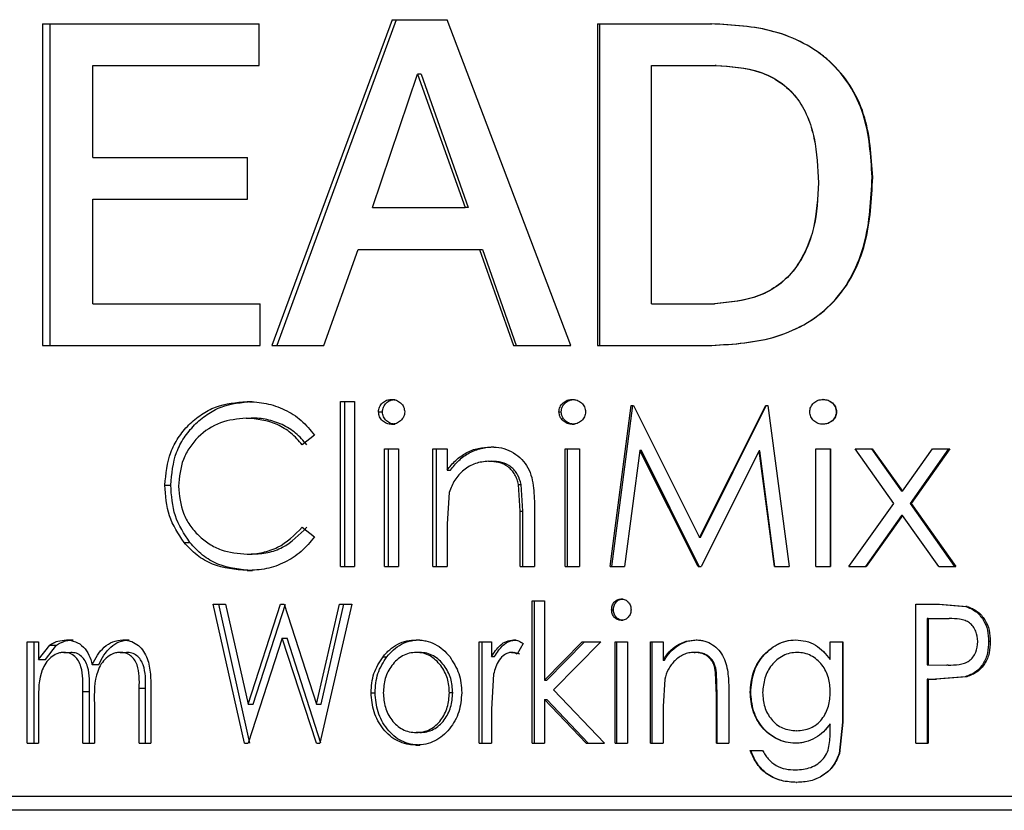
# Model space of a CAD drawing. Units: millimetres. Extents: x 36 to 272, y 5 to 198.
# Drawn here: x 85 to 88, y 127 to 129 of the extents above; entities that cross this region are included whole.
import ezdxf

# ---------------------------------------------------------------- set-up
doc = ezdxf.new("R2010")
doc.units = ezdxf.units.MM

msp = doc.modelspace()

# ---------------------------------------------------------------- linework, layer by layer
at = {"color": 7, "linetype": 'Continuous', "lineweight": 25}
for p, q in [((85.2254, 129.1454), (85.9251, 129.1454)), ((85.2254, 129.1454), (85.2254, 128.106)), ((85.2481, 129.1454), (85.2481, 128.106)), ((85.9251, 129.0104), (85.9251, 129.1454)), ((86.3556, 129.1589), (85.9661, 128.106)), ((86.368, 129.1589), (85.9821, 128.106)), ((86.3556, 129.1589), (86.5331, 129.1589)), ((86.9327, 128.106), (86.5331, 129.1589)), ((87.0194, 129.1454), (87.3861, 129.1454)), ((87.0194, 129.1454), (87.0194, 128.106)), ((87.0256, 129.1454), (87.0256, 128.106)), ((87.3861, 129.1454), (87.3889, 129.1454)), ((85.3874, 128.7134), (85.3874, 129.0104)), ((85.3874, 129.0104), (85.9251, 129.0104)), ((87.1941, 128.2409), (87.1941, 129.0104)), ((87.1941, 129.0104), (87.4, 129.0104)), ((87.4027, 129.0104), (87.4, 129.0104)), ((86.2921, 128.5514), (86.437, 128.983)), ((86.437, 128.983), (86.5914, 128.5514)), ((86.4486, 128.983), (86.437, 128.983)), ((86.4486, 128.983), (86.6015, 128.5514)), ((85.3874, 128.7134), (85.8879, 128.7134)), ((85.8879, 128.5784), (85.8879, 128.7134)), ((87.909, 128.6497), (87.907, 128.6497)), ((87.7332, 128.6314), (87.7335, 128.6314)), ((85.3874, 128.2409), (85.3874, 128.5784)), ((85.3874, 128.5784), (85.8879, 128.5784)), ((86.2921, 128.5514), (86.5914, 128.5514)), ((86.6015, 128.5514), (86.5914, 128.5514)), ((86.1343, 128.106), (86.2455, 128.4164)), ((86.2455, 128.4164), (86.6375, 128.4164)), ((86.6375, 128.4164), (86.7476, 128.106)), ((86.6375, 128.4164), (86.6472, 128.4164)), ((86.6472, 128.4164), (86.7563, 128.106)), ((85.3874, 128.2409), (85.9291, 128.2409)), ((85.9291, 128.106), (85.9291, 128.2409)), ((87.1941, 128.2409), (87.3972, 128.2409)), ((87.4, 128.2409), (87.3972, 128.2409)), ((85.2254, 128.106), (85.9291, 128.106)), ((85.9661, 128.106), (86.1343, 128.106)), ((86.7476, 128.106), (86.9327, 128.106)), ((87.0194, 128.106), (87.3861, 128.106)), ((87.3861, 128.106), (87.3889, 128.106)), ((85.8861, 127.9247), (85.9028, 127.9247)), ((86.1881, 127.9247), (86.2334, 127.9247)), ((86.1881, 127.3917), (86.1881, 127.9247)), ((86.2019, 127.3917), (86.2019, 127.9247)), ((86.2334, 127.9247), (86.2334, 127.3917)), ((86.3532, 127.9314), (86.3656, 127.9314)), ((86.9375, 127.9314), (86.9445, 127.9314)), ((87.0602, 127.3917), (87.1285, 127.9114)), ((87.066, 127.3917), (87.1337, 127.9114)), ((87.1285, 127.9114), (87.1351, 127.9114)), ((87.1351, 127.9114), (87.3491, 127.485)), ((87.3491, 127.485), (87.563, 127.9114)), ((87.3523, 127.485), (87.5642, 127.9114)), ((87.563, 127.9114), (87.5697, 127.9114)), ((87.5697, 127.9114), (87.6387, 127.3917)), ((87.7485, 127.9314), (87.748, 127.9314)), ((85.8833, 127.8714), (85.9, 127.8714)), ((86.3112, 127.8912), (86.3239, 127.8912)), ((86.8947, 127.8912), (86.9021, 127.8912)), ((87.792, 127.8912), (87.7911, 127.8912)), ((86.3532, 127.8514), (86.3656, 127.8514)), ((86.9375, 127.8514), (86.9445, 127.8514)), ((87.7485, 127.8514), (87.748, 127.8514)), ((86.1042, 127.816), (86.0648, 127.7848)), ((86.6752, 127.7781), (86.6845, 127.7781)), ((86.3307, 127.7715), (86.3762, 127.7715)), ((86.3307, 127.3917), (86.3307, 127.7715)), ((86.3432, 127.3917), (86.3432, 127.7715)), ((86.3762, 127.7715), (86.3762, 127.3917)), ((86.4871, 127.7715), (86.5329, 127.7715)), ((86.4871, 127.3917), (86.4871, 127.7715)), ((86.4982, 127.3917), (86.4982, 127.7715)), ((86.5329, 127.7715), (86.5329, 127.703)), ((86.9145, 127.7715), (86.9608, 127.7715)), ((86.9145, 127.3917), (86.9145, 127.7715)), ((86.9217, 127.3917), (86.9217, 127.7715)), ((86.9608, 127.7715), (86.9608, 127.3917)), ((87.1563, 127.7665), (87.1069, 127.3917)), ((87.3442, 127.3917), (87.1563, 127.7665)), ((87.1613, 127.7665), (87.1563, 127.7665)), ((87.3474, 127.3917), (87.1613, 127.7665)), ((87.5421, 127.7656), (87.3547, 127.3917)), ((87.5919, 127.3917), (87.5421, 127.7656)), ((87.5436, 127.7656), (87.5421, 127.7656)), ((87.5929, 127.3917), (87.5436, 127.7656)), ((87.7254, 127.7715), (87.772, 127.7715)), ((87.7254, 127.3917), (87.7254, 127.7715)), ((87.7713, 127.7715), (87.7713, 127.3917)), ((87.772, 127.7715), (87.772, 127.3917)), ((87.8519, 127.7715), (87.9074, 127.7715)), ((87.9774, 127.5956), (87.8519, 127.7715)), ((87.9055, 127.7715), (88.0022, 127.6345)), ((87.9074, 127.7715), (88.0051, 127.6345)), ((88.0051, 127.6345), (88.1027, 127.7715)), ((88.1538, 127.7715), (88.0297, 127.5956)), ((88.158, 127.7715), (88.0328, 127.5956)), ((88.1027, 127.7715), (88.158, 127.7715)), ((86.6672, 127.7315), (86.6766, 127.7315)), ((86.5329, 127.703), (86.5436, 127.703)), ((85.6205, 127.6545), (85.6396, 127.6545)), ((86.7693, 127.5703), (86.7639, 127.6567)), ((86.7639, 127.6567), (86.7725, 127.6567)), ((86.7779, 127.5703), (86.7725, 127.6567)), ((86.54, 127.6309), (86.5329, 127.529)), ((88.0051, 127.6345), (88.0022, 127.6345)), ((86.8155, 127.5856), (86.8155, 127.3917)), ((87.832, 127.3917), (87.9774, 127.5956)), ((88.0297, 127.5956), (88.1735, 127.3917)), ((88.0328, 127.5956), (88.0297, 127.5956)), ((88.0328, 127.5956), (88.178, 127.3917)), ((86.7693, 127.3917), (86.7693, 127.5703)), ((86.7693, 127.5703), (86.7779, 127.5703)), ((86.7779, 127.3917), (86.7779, 127.5703)), ((88.0022, 127.5567), (87.8857, 127.3917)), ((88.0051, 127.5567), (87.8874, 127.3917)), ((88.0051, 127.5567), (88.0022, 127.5567)), ((88.1226, 127.3917), (88.0051, 127.5567)), ((86.5329, 127.529), (86.5329, 127.3917)), ((86.0648, 127.5183), (86.1042, 127.4873)), ((85.6827, 127.4692), (85.7013, 127.4692)), ((87.3523, 127.485), (87.3491, 127.485)), ((85.8864, 127.4316), (85.903, 127.4316)), ((85.8867, 127.3783), (85.9033, 127.3783)), ((86.1881, 127.3917), (86.2334, 127.3917)), ((86.3307, 127.3917), (86.3762, 127.3917)), ((86.4871, 127.3917), (86.5329, 127.3917)), ((86.7693, 127.3917), (86.8155, 127.3917)), ((86.9145, 127.3917), (86.9608, 127.3917)), ((87.0602, 127.3917), (87.1069, 127.3917)), ((87.3442, 127.3917), (87.3547, 127.3917)), ((87.5919, 127.3917), (87.6387, 127.3917)), ((87.7254, 127.3917), (87.772, 127.3917)), ((87.832, 127.3917), (87.8874, 127.3917)), ((88.1226, 127.3917), (88.178, 127.3917)), ((85.7769, 127.2694), (85.8166, 127.2694)), ((85.8782, 126.8202), (85.7769, 127.2694)), ((85.8949, 126.8202), (85.7945, 127.2694)), ((85.8166, 127.2694), (85.8895, 126.9469)), ((85.8895, 126.9469), (85.9946, 127.2694)), ((85.9061, 126.9469), (86.0103, 127.2694)), ((85.9946, 127.2694), (86.0064, 127.2694)), ((86.0064, 127.2694), (86.1111, 126.9469)), ((86.1111, 126.9469), (86.1853, 127.2694)), ((86.2255, 127.2694), (86.122, 126.8202)), ((86.1257, 126.9469), (86.1992, 127.2694)), ((86.1853, 127.2694), (86.2255, 127.2694)), ((86.8076, 127.2809), (86.8475, 127.2809)), ((86.8076, 126.8202), (86.8076, 127.2809)), ((86.8157, 126.8202), (86.8157, 127.2809)), ((86.8475, 127.2809), (86.8475, 127.024)), ((87.0961, 127.2867), (87.1016, 127.2867)), ((88.0481, 127.2694), (88.1251, 127.2694)), ((88.0481, 126.8202), (88.0481, 127.2694)), ((88.1211, 127.2694), (88.2095, 127.2626)), ((88.1251, 127.2694), (88.2142, 127.2626)), ((87.0647, 127.2519), (87.0705, 127.2519)), ((88.2142, 127.2626), (88.2095, 127.2626)), ((87.0961, 127.2176), (87.1016, 127.2176)), ((88.0847, 127.2233), (88.0847, 127.0736)), ((88.0883, 127.2233), (88.0847, 127.2233)), ((88.0883, 127.2233), (88.0883, 127.0736)), ((88.0883, 127.2233), (88.1558, 127.2233)), ((85.1749, 127.1485), (85.2118, 127.1485)), ((85.1749, 126.8202), (85.1749, 127.1485)), ((85.1981, 126.8202), (85.1981, 127.1485)), ((85.2118, 127.1485), (85.2118, 127.0914)), ((85.3022, 127.1542), (85.3242, 127.1542)), ((85.4843, 127.1542), (85.5046, 127.1542)), ((86, 127.16), (85.8893, 126.8202)), ((86.1103, 126.8202), (86, 127.16)), ((86, 127.16), (86.0156, 127.16)), ((86.1249, 126.8202), (86.0156, 127.16)), ((86.4334, 127.1542), (86.445, 127.1542)), ((86.637, 127.1485), (86.6767, 127.1485)), ((86.637, 126.8202), (86.637, 127.1485)), ((86.6467, 126.8202), (86.6467, 127.1485)), ((86.6767, 127.1485), (86.6767, 127.1001)), ((86.7479, 127.1542), (86.7566, 127.1542)), ((86.7791, 127.143), (86.7598, 127.1081)), ((86.8475, 127.024), (86.97, 127.1485)), ((86.8553, 127.024), (86.9767, 127.1485)), ((87.0304, 127.1485), (86.8771, 126.993)), ((86.97, 127.1485), (87.0304, 127.1485)), ((87.0762, 127.1485), (87.1163, 127.1485)), ((87.0762, 126.8202), (87.0762, 127.1485)), ((87.0819, 126.8202), (87.0819, 127.1485)), ((87.1163, 127.1485), (87.1163, 126.8202)), ((87.1909, 127.1485), (87.2311, 127.1485)), ((87.1909, 126.8202), (87.1909, 127.1485)), ((87.1955, 126.8202), (87.1955, 127.1485)), ((87.2311, 127.1485), (87.2311, 127.0893)), ((87.3383, 127.1542), (87.3415, 127.1542)), ((87.6594, 127.1542), (87.6598, 127.1542)), ((87.7719, 127.1485), (87.8122, 127.1485)), ((87.7719, 127.0911), (87.7719, 127.1485)), ((87.8111, 127.1485), (87.8111, 126.888)), ((87.8122, 127.1485), (87.8122, 126.888)), ((88.2892, 127.1489), (88.2838, 127.1489)), ((85.2118, 127.0914), (85.2481, 127.1376)), ((85.2347, 127.0914), (85.2706, 127.1376)), ((85.2481, 127.1376), (85.2706, 127.1376)), ((85.2942, 127.1139), (85.3163, 127.1139)), ((85.4761, 127.1139), (85.4965, 127.1139)), ((86.4449, 127.1139), (86.4333, 127.1139)), ((86.7414, 127.1139), (86.7502, 127.1139)), ((86.7684, 127.1081), (86.7502, 127.1139)), ((87.3317, 127.1139), (87.335, 127.1139)), ((87.6652, 127.1139), (87.6649, 127.1139)), ((85.2118, 127.0914), (85.2347, 127.0914)), ((85.386, 127.075), (85.4073, 127.075)), ((86.3258, 127.0999), (86.3384, 127.0999)), ((86.6767, 127.1001), (86.6861, 127.1001)), ((87.2311, 127.0893), (87.2353, 127.0893)), ((87.7107, 127.1022), (87.7106, 127.1022)), ((87.7719, 127.0911), (87.7712, 127.0911)), ((86.6832, 127.0432), (86.6767, 126.9305)), ((87.4035, 126.9746), (87.4012, 127.0493)), ((87.4012, 127.0493), (87.4039, 127.0493)), ((87.4062, 126.9746), (87.4039, 127.0493)), ((88.0847, 127.0736), (88.1488, 127.0726)), ((88.0883, 127.0736), (88.0847, 127.0736)), ((88.0883, 127.0736), (88.153, 127.0726)), ((88.153, 127.0726), (88.1488, 127.0726)), ((86.8475, 127.024), (86.8553, 127.024)), ((87.2364, 127.027), (87.2311, 126.9389)), ((88.0847, 127.0275), (88.0847, 126.8202)), ((88.0883, 127.0275), (88.0847, 127.0275)), ((88.0883, 127.0275), (88.0883, 126.8202)), ((88.0883, 127.0275), (88.1157, 127.0275)), ((88.2083, 127.0349), (88.1119, 127.0275)), ((88.2131, 127.0349), (88.1157, 127.0275)), ((88.2131, 127.0349), (88.2083, 127.0349)), ((85.3551, 126.8202), (85.3551, 126.9871)), ((85.3551, 126.9871), (85.3766, 126.9871)), ((85.3766, 126.8202), (85.3766, 126.9871)), ((85.5376, 126.8202), (85.5376, 126.9982)), ((85.5376, 126.9982), (85.5574, 126.9982)), ((85.5574, 126.8202), (85.5574, 126.9982)), ((85.5754, 126.998), (85.5754, 126.8202)), ((86.2871, 126.9835), (86.3001, 126.9835)), ((86.5513, 126.9832), (86.5406, 126.9832)), ((86.8771, 126.993), (87.0418, 126.8202)), ((87.4438, 126.9879), (87.4438, 126.8202)), ((87.5128, 126.9854), (87.5145, 126.9854)), ((85.2118, 126.9583), (85.2118, 126.8202)), ((85.3925, 126.9479), (85.3925, 126.8202)), ((86.8475, 126.9619), (86.8475, 126.8202)), ((86.9825, 126.8202), (86.8475, 126.9619)), ((86.8475, 126.9619), (86.8553, 126.9619)), ((86.9891, 126.8202), (86.8553, 126.9619)), ((87.4035, 126.8202), (87.4035, 126.9746)), ((87.4035, 126.9746), (87.4062, 126.9746)), ((87.4062, 126.8202), (87.4062, 126.9746)), ((85.8895, 126.9469), (85.9061, 126.9469)), ((86.1111, 126.9469), (86.1257, 126.9469)), ((86.6767, 126.9305), (86.6767, 126.8202)), ((87.2311, 126.9389), (87.2311, 126.8202)), ((87.8111, 126.888), (87.8005, 126.7873)), ((87.8122, 126.888), (87.8015, 126.7873)), ((87.8122, 126.888), (87.8111, 126.888)), ((86.4449, 126.8548), (86.4333, 126.8548)), ((87.6632, 126.8605), (87.6629, 126.8605)), ((87.7091, 126.8701), (87.7093, 126.8701)), ((87.7719, 126.8831), (87.7712, 126.8831)), ((87.7719, 126.8661), (87.7719, 126.8831)), ((85.1749, 126.8202), (85.2118, 126.8202)), ((85.3551, 126.8202), (85.3925, 126.8202)), ((85.5376, 126.8202), (85.5754, 126.8202)), ((85.8782, 126.8202), (85.8893, 126.8202)), ((86.1103, 126.8202), (86.122, 126.8202)), ((86.637, 126.8202), (86.6767, 126.8202)), ((86.8076, 126.8202), (86.8475, 126.8202)), ((86.9825, 126.8202), (87.0418, 126.8202)), ((87.0762, 126.8202), (87.1163, 126.8202)), ((87.1909, 126.8202), (87.2311, 126.8202)), ((87.4035, 126.8202), (87.4438, 126.8202)), ((87.6584, 126.8202), (87.6587, 126.8202)), ((88.0481, 126.8202), (88.0883, 126.8202)), ((86.4334, 126.8145), (86.445, 126.8145)), ((87.5128, 126.7972), (87.5531, 126.7972)), ((87.8015, 126.7873), (87.8005, 126.7873)), ((87.6597, 126.7339), (87.66, 126.7339)), ((87.663, 126.6936), (87.6633, 126.6936)), ((81.6807, 126.6488), (93.693, 126.6488)), ((93.728, 126.6035), (81.7023, 126.6035))]:
    msp.add_line(p, q, dxfattribs=at)
at = {"color": 7, "linetype": 'Continuous', "lineweight": 25, "flags": 128}
for points in [[(87.6997, 128.8407), (87.6997, 128.8406), (87.6997, 128.8406)], [(87.6985, 128.4283), (87.6985, 128.4283), (87.6985, 128.4282)], [(87.6963, 126.7382), (87.6963, 126.7382), (87.6964, 126.7382)]]:
    msp.add_lwpolyline(points, dxfattribs=at)
at = {"color": 7, "linetype": 'Continuous', "lineweight": 25}
for points, knots in [([(87.909, 128.6497), (87.9047, 128.7187), (87.8984, 128.8229), (87.8395, 128.9485), (87.7725, 129.0278), (87.6871, 129.0858), (87.5583, 129.1364), (87.4549, 129.1418), (87.3861, 129.1454)], [0, 0, 0, 0, 0.249607, 0.376951, 0.49941, 0.624733, 0.750115, 1, 1, 1, 1]), ([(87.907, 128.6497), (87.9028, 128.7187), (87.8965, 128.8229), (87.8381, 128.9485), (87.7717, 129.0279), (87.6872, 129.0858), (87.5596, 129.1364), (87.4572, 129.1418), (87.3889, 129.1454)], [0, 0, 0, 0, 0.25086, 0.378728, 0.501442, 0.626317, 0.751085, 1, 1, 1, 1]), ([(87.4, 129.0104), (87.4488, 129.0078), (87.5225, 129.0038), (87.6106, 128.9599), (87.6642, 128.9096), (87.7004, 128.8463), (87.7282, 128.7528), (87.7314, 128.68), (87.7335, 128.6314)], [0, 0, 0, 0, 0.249619, 0.377179, 0.499533, 0.624556, 0.749729, 1, 1, 1, 1]), ([(87.4027, 129.0104), (87.4511, 129.0077), (87.5242, 129.0037), (87.6114, 128.9599), (87.6645, 128.9095), (87.7004, 128.8462), (87.7279, 128.7528), (87.7311, 128.6799), (87.7332, 128.6314)], [0, 0, 0, 0, 0.248413, 0.375571, 0.497842, 0.623097, 0.748697, 1, 1, 1, 1]), ([(87.3861, 128.106), (87.4584, 128.1103), (87.5671, 128.1169), (87.7, 128.1761), (87.7858, 128.2435), (87.8484, 128.333), (87.8999, 128.4688), (87.9054, 128.5774), (87.909, 128.6497)], [0, 0, 0, 0, 0.2497372, 0.3748531, 0.4998164, 0.6248259, 0.7499412, 1, 1, 1, 1]), ([(87.3889, 128.106), (87.4606, 128.1103), (87.5684, 128.1169), (87.7, 128.1762), (87.7851, 128.2436), (87.8471, 128.3331), (87.8981, 128.4689), (87.9034, 128.5774), (87.907, 128.6497)], [0, 0, 0, 0, 0.248598, 0.373315, 0.498136, 0.623321, 0.748849, 1, 1, 1, 1]), ([(87.7335, 128.6314), (87.7313, 128.5823), (87.7279, 128.5086), (87.6955, 128.4159), (87.6596, 128.3514), (87.6066, 128.2995), (87.5199, 128.2518), (87.4463, 128.2453), (87.3972, 128.2409)], [0, 0, 0, 0, 0.250244, 0.375546, 0.500682, 0.625625, 0.750816, 1, 1, 1, 1]), ([(87.7332, 128.6314), (87.7308, 128.5825), (87.7259, 128.4851), (87.6769, 128.3688), (87.6076, 128.2995), (87.5216, 128.2519), (87.4486, 128.2453), (87.4, 128.2409)], [0, 0, 0, 0, 0.251549, 0.501727, 0.62675, 0.751719, 1, 1, 1, 1]), ([(85.6205, 127.6545), (85.6239, 127.6909), (85.6288, 127.7452), (85.6629, 127.8088), (85.6967, 127.8501), (85.7375, 127.884), (85.7994, 127.9172), (85.8514, 127.9217), (85.8861, 127.9247)], [0, 0, 0, 0, 0.249306, 0.372364, 0.499826, 0.626119, 0.750356, 1, 1, 1, 1]), ([(85.6396, 127.6545), (85.6429, 127.6909), (85.6478, 127.7451), (85.6816, 127.8087), (85.7151, 127.85), (85.7555, 127.8839), (85.8167, 127.9172), (85.8683, 127.9217), (85.9028, 127.9247)], [0, 0, 0, 0, 0.2504035, 0.3737671, 0.5013428, 0.6275002, 0.7514171, 1, 1, 1, 1]), ([(85.8861, 127.9247), (85.907, 127.9236), (85.9486, 127.9213), (86.0087, 127.9002), (86.0634, 127.8662), (86.0906, 127.8327), (86.1042, 127.816)], [0, 0, 0, 0, 0.249936, 0.49918, 0.751093, 1, 1, 1, 1]), ([(86.3112, 127.8912), (86.3114, 127.8939), (86.3117, 127.8994), (86.3143, 127.9071), (86.3184, 127.9142), (86.3257, 127.9222), (86.3372, 127.9299), (86.3479, 127.9309), (86.3532, 127.9314)], [0, 0, 0, 0, 0.125336, 0.250503, 0.373694, 0.50092, 0.750447, 1, 1, 1, 1]), ([(86.3239, 127.8912), (86.3245, 127.8967), (86.3255, 127.9048), (86.3311, 127.9142), (86.3382, 127.9222), (86.3474, 127.9281), (86.3577, 127.931), (86.3629, 127.9313), (86.3656, 127.9314)], [0, 0, 0, 0, 0.250242, 0.373724, 0.501143, 0.750315, 0.875116, 1, 1, 1, 1]), ([(86.3532, 127.9314), (86.3586, 127.9309), (86.3694, 127.93), (86.3811, 127.9222), (86.3884, 127.9143), (86.3942, 127.9049), (86.3951, 127.8967), (86.3958, 127.8912)], [0, 0, 0, 0, 0.2500403, 0.4999099, 0.6284955, 0.7506176, 1, 1, 1, 1]), ([(86.8947, 127.8912), (86.8949, 127.8939), (86.8952, 127.8994), (86.8979, 127.9071), (86.902, 127.9142), (86.9094, 127.9222), (86.9212, 127.9299), (86.932, 127.9309), (86.9375, 127.9314)], [0, 0, 0, 0, 0.125336, 0.250503, 0.373694, 0.50092, 0.750447, 1, 1, 1, 1]), ([(86.9021, 127.8912), (86.9027, 127.8967), (86.9037, 127.9048), (86.9094, 127.9142), (86.9166, 127.9222), (86.926, 127.9281), (86.9364, 127.931), (86.9418, 127.9313), (86.9445, 127.9314)], [0, 0, 0, 0, 0.250242, 0.373724, 0.501143, 0.750315, 0.875116, 1, 1, 1, 1]), ([(86.9375, 127.9314), (86.9429, 127.9309), (86.9539, 127.93), (86.9657, 127.9222), (86.9732, 127.9143), (86.9791, 127.9049), (86.98, 127.8967), (86.9807, 127.8912)], [0, 0, 0, 0, 0.25004, 0.49991, 0.628495, 0.750618, 1, 1, 1, 1]), ([(87.7054, 127.8912), (87.7055, 127.8939), (87.7059, 127.8994), (87.7085, 127.9071), (87.7128, 127.9142), (87.7202, 127.9222), (87.7321, 127.9299), (87.743, 127.9309), (87.7485, 127.9314)], [0, 0, 0, 0, 0.125336, 0.250503, 0.373694, 0.50092, 0.750447, 1, 1, 1, 1]), ([(87.748, 127.9314), (87.7535, 127.9309), (87.7644, 127.93), (87.7762, 127.9222), (87.7837, 127.9143), (87.7879, 127.9072), (87.7906, 127.8994), (87.7909, 127.8939), (87.7911, 127.8912)], [0, 0, 0, 0, 0.248649, 0.497691, 0.6261, 0.748396, 0.874065, 1, 1, 1, 1]), ([(87.7485, 127.9314), (87.754, 127.9309), (87.765, 127.93), (87.7769, 127.9222), (87.7845, 127.9143), (87.7904, 127.9049), (87.7913, 127.8967), (87.792, 127.8912)], [0, 0, 0, 0, 0.25004, 0.49991, 0.628495, 0.750618, 1, 1, 1, 1]), ([(85.8833, 127.8714), (85.855, 127.8684), (85.7985, 127.8625), (85.7368, 127.8217), (85.6998, 127.7773), (85.6716, 127.7254), (85.6674, 127.6807), (85.6645, 127.651)], [0, 0, 0, 0, 0.2498915, 0.4997002, 0.6250745, 0.7504477, 1, 1, 1, 1]), ([(86.0648, 127.7848), (86.0531, 127.798), (86.0297, 127.8244), (85.9694, 127.8618), (85.9177, 127.8676), (85.8833, 127.8714)], [0, 0, 0, 0, 0.2506995, 0.5013375, 1, 1, 1, 1]), ([(86.0798, 127.7848), (86.0682, 127.7981), (86.045, 127.8245), (86.0001, 127.8518), (85.9592, 127.8654), (85.9255, 127.8707), (85.9085, 127.8712), (85.9, 127.8714)], [0, 0, 0, 0, 0.2505586, 0.5005212, 0.7501327, 0.8750538, 1, 1, 1, 1]), ([(86.3532, 127.8514), (86.3506, 127.8515), (86.3453, 127.8518), (86.335, 127.8546), (86.3237, 127.8619), (86.3132, 127.8749), (86.3119, 127.8858), (86.3112, 127.8912)], [0, 0, 0, 0, 0.1255921, 0.2510284, 0.5010002, 0.7506332, 1, 1, 1, 1]), ([(86.3656, 127.8514), (86.3603, 127.8519), (86.3498, 127.8529), (86.3362, 127.862), (86.328, 127.8728), (86.3244, 127.8831), (86.3241, 127.8885), (86.3239, 127.8912)], [0, 0, 0, 0, 0.248859, 0.498244, 0.748121, 0.873921, 1, 1, 1, 1]), ([(86.3958, 127.8912), (86.3956, 127.8885), (86.3953, 127.883), (86.3926, 127.8753), (86.3883, 127.8683), (86.3809, 127.8605), (86.3693, 127.8528), (86.3586, 127.8519), (86.3532, 127.8514)], [0, 0, 0, 0, 0.125317, 0.25047, 0.372095, 0.500844, 0.750333, 1, 1, 1, 1]), ([(86.9375, 127.8514), (86.9348, 127.8515), (86.9294, 127.8518), (86.919, 127.8546), (86.9074, 127.8619), (86.8968, 127.8749), (86.8954, 127.8858), (86.8947, 127.8912)], [0, 0, 0, 0, 0.1255921, 0.2510284, 0.5010002, 0.7506332, 1, 1, 1, 1]), ([(86.9445, 127.8514), (86.9391, 127.8519), (86.9284, 127.8529), (86.9146, 127.862), (86.9062, 127.8728), (86.9026, 127.8831), (86.9023, 127.8885), (86.9021, 127.8912)], [0, 0, 0, 0, 0.248859, 0.498244, 0.748121, 0.873921, 1, 1, 1, 1]), ([(86.9807, 127.8912), (86.9805, 127.8885), (86.9802, 127.883), (86.9774, 127.8753), (86.9731, 127.8683), (86.9656, 127.8605), (86.9538, 127.8528), (86.9429, 127.8519), (86.9375, 127.8514)], [0, 0, 0, 0, 0.125317, 0.25047, 0.372095, 0.500844, 0.750333, 1, 1, 1, 1]), ([(87.7485, 127.8514), (87.7458, 127.8515), (87.7403, 127.8518), (87.7298, 127.8546), (87.7182, 127.8619), (87.7075, 127.8749), (87.7061, 127.8858), (87.7054, 127.8912)], [0, 0, 0, 0, 0.1255921, 0.2510284, 0.5010002, 0.7506332, 1, 1, 1, 1]), ([(87.7911, 127.8912), (87.7904, 127.8857), (87.7894, 127.8776), (87.7835, 127.8683), (87.7761, 127.8605), (87.7643, 127.8528), (87.7534, 127.8519), (87.748, 127.8514)], [0, 0, 0, 0, 0.2504121, 0.3724523, 0.5015368, 0.7509587, 1, 1, 1, 1]), ([(87.792, 127.8912), (87.7918, 127.8885), (87.7915, 127.883), (87.7887, 127.8753), (87.7844, 127.8683), (87.7768, 127.8605), (87.7649, 127.8528), (87.754, 127.8519), (87.7485, 127.8514)], [0, 0, 0, 0, 0.125317, 0.25047, 0.372095, 0.500844, 0.750333, 1, 1, 1, 1]), ([(86.5329, 127.703), (86.5418, 127.7139), (86.5594, 127.7357), (86.5939, 127.7602), (86.6334, 127.7755), (86.6612, 127.7773), (86.6752, 127.7781)], [0, 0, 0, 0, 0.250226, 0.500096, 0.749981, 1, 1, 1, 1]), ([(86.5436, 127.703), (86.5524, 127.7139), (86.5698, 127.7357), (86.604, 127.7603), (86.6366, 127.7726), (86.6638, 127.7774), (86.6776, 127.7779), (86.6845, 127.7781)], [0, 0, 0, 0, 0.250812, 0.500761, 0.750237, 0.875103, 1, 1, 1, 1]), ([(86.6752, 127.7781), (86.6864, 127.7775), (86.7089, 127.7763), (86.7409, 127.7641), (86.769, 127.7447), (86.7911, 127.7185), (86.8054, 127.6874), (86.8142, 127.6425), (86.815, 127.6084), (86.8155, 127.5856)], [0, 0, 0, 0, 0.124972, 0.250022, 0.376054, 0.499727, 0.624614, 0.749726, 1, 1, 1, 1]), ([(86.6672, 127.7315), (86.6527, 127.7302), (86.6236, 127.7275), (86.5859, 127.7043), (86.5551, 127.6724), (86.545, 127.6447), (86.54, 127.6309)], [0, 0, 0, 0, 0.249888, 0.499862, 0.750008, 1, 1, 1, 1]), ([(86.7639, 127.6567), (86.7625, 127.6622), (86.7596, 127.6731), (86.7525, 127.6885), (86.7428, 127.7023), (86.7264, 127.7176), (86.7005, 127.7296), (86.6783, 127.7309), (86.6672, 127.7315)], [0, 0, 0, 0, 0.125317, 0.250504, 0.377576, 0.500781, 0.74996, 1, 1, 1, 1]), ([(86.7725, 127.6567), (86.7693, 127.6676), (86.7645, 127.6839), (86.7515, 127.7023), (86.7353, 127.7176), (86.7148, 127.727), (86.6931, 127.731), (86.6821, 127.7313), (86.6766, 127.7315)], [0, 0, 0, 0, 0.2509408, 0.3783051, 0.5016131, 0.7503092, 0.8751219, 1, 1, 1, 1]), ([(85.6827, 127.4692), (85.6643, 127.4971), (85.6273, 127.5527), (85.6228, 127.6206), (85.6205, 127.6545)], [0, 0, 0, 0, 0.4996808, 1, 1, 1, 1]), ([(85.7013, 127.4692), (85.683, 127.4971), (85.6463, 127.5528), (85.6418, 127.6206), (85.6396, 127.6545)], [0, 0, 0, 0, 0.499163, 1, 1, 1, 1]), ([(85.6645, 127.651), (85.6673, 127.621), (85.6715, 127.5762), (85.7004, 127.5242), (85.7289, 127.4908), (85.7633, 127.4636), (85.8148, 127.4375), (85.8578, 127.434), (85.8864, 127.4316)], [0, 0, 0, 0, 0.249211, 0.37219, 0.499704, 0.625568, 0.750242, 1, 1, 1, 1]), ([(85.8864, 127.4316), (85.8949, 127.4319), (85.9118, 127.4324), (85.9452, 127.4379), (86.0025, 127.4567), (86.0399, 127.4937), (86.0648, 127.5183)], [0, 0, 0, 0, 0.12552, 0.250989, 0.501512, 1, 1, 1, 1]), ([(85.903, 127.4316), (85.9198, 127.4326), (85.9532, 127.4346), (86.0181, 127.457), (86.0551, 127.4938), (86.0798, 127.5183)], [0, 0, 0, 0, 0.250259, 0.500597, 1, 1, 1, 1]), ([(85.8867, 127.3783), (85.8483, 127.3818), (85.7905, 127.387), (85.7227, 127.4263), (85.6961, 127.4549), (85.6827, 127.4692)], [0, 0, 0, 0, 0.499043, 0.749511, 1, 1, 1, 1]), ([(85.9033, 127.3783), (85.8652, 127.3818), (85.8079, 127.387), (85.7408, 127.4263), (85.7144, 127.4549), (85.7013, 127.4692)], [0, 0, 0, 0, 0.49831, 0.748881, 1, 1, 1, 1]), ([(86.1042, 127.4873), (86.0905, 127.4708), (86.0631, 127.4376), (86.009, 127.4032), (85.9492, 127.3817), (85.9075, 127.3795), (85.8867, 127.3783)], [0, 0, 0, 0, 0.249964, 0.499891, 0.749877, 1, 1, 1, 1]), ([(87.0647, 127.2519), (87.0651, 127.2562), (87.0659, 127.2649), (87.0728, 127.2763), (87.0814, 127.2833), (87.0896, 127.2863), (87.0939, 127.2865), (87.0961, 127.2867)], [0, 0, 0, 0, 0.247329, 0.499555, 0.749213, 0.874511, 1, 1, 1, 1]), ([(87.0705, 127.2519), (87.0709, 127.2562), (87.0717, 127.2649), (87.0785, 127.2763), (87.087, 127.2833), (87.0952, 127.2863), (87.0994, 127.2865), (87.1016, 127.2867)], [0, 0, 0, 0, 0.248321, 0.501028, 0.750322, 0.875123, 1, 1, 1, 1]), ([(87.0961, 127.2867), (87.1004, 127.2861), (87.1092, 127.2851), (87.1195, 127.2763), (87.1266, 127.265), (87.1274, 127.2563), (87.1278, 127.2519)], [0, 0, 0, 0, 0.249656, 0.499748, 0.752415, 1, 1, 1, 1]), ([(87.0961, 127.2176), (87.0918, 127.2181), (87.0831, 127.2192), (87.0729, 127.2278), (87.0659, 127.239), (87.0651, 127.2476), (87.0647, 127.2519)], [0, 0, 0, 0, 0.249562, 0.499626, 0.752298, 1, 1, 1, 1]), ([(87.1016, 127.2176), (87.0995, 127.2177), (87.0952, 127.2179), (87.0871, 127.2209), (87.0787, 127.2278), (87.0717, 127.239), (87.0709, 127.2477), (87.0705, 127.2519)], [0, 0, 0, 0, 0.124883, 0.249688, 0.498978, 0.751707, 1, 1, 1, 1]), ([(87.1278, 127.2519), (87.1274, 127.2476), (87.1266, 127.2389), (87.1194, 127.2278), (87.1091, 127.2191), (87.1004, 127.2181), (87.0961, 127.2176)], [0, 0, 0, 0, 0.247695, 0.500245, 0.750331, 1, 1, 1, 1]), ([(88.2095, 127.2626), (88.2207, 127.258), (88.2433, 127.2486), (88.2676, 127.22), (88.2819, 127.1857), (88.2832, 127.1612), (88.2838, 127.1489)], [0, 0, 0, 0, 0.248566, 0.498215, 0.748645, 1, 1, 1, 1]), ([(88.2142, 127.2626), (88.2256, 127.258), (88.2484, 127.2486), (88.2729, 127.22), (88.2873, 127.1857), (88.2886, 127.1612), (88.2892, 127.1489)], [0, 0, 0, 0, 0.249592, 0.499467, 0.749429, 1, 1, 1, 1]), ([(88.2491, 127.1487), (88.2479, 127.1602), (88.2459, 127.1777), (88.2341, 127.1976), (88.2225, 127.2098), (88.2073, 127.2178), (88.1849, 127.2228), (88.1672, 127.2231), (88.1558, 127.2233)], [0, 0, 0, 0, 0.249075, 0.3789, 0.499338, 0.613541, 0.749348, 1, 1, 1, 1]), ([(85.2481, 127.1376), (85.2522, 127.1401), (85.2605, 127.145), (85.2784, 127.1522), (85.2927, 127.1534), (85.3022, 127.1542)], [0, 0, 0, 0, 0.250362, 0.500564, 1, 1, 1, 1]), ([(85.2706, 127.1376), (85.279, 127.1423), (85.2915, 127.1494), (85.3101, 127.1535), (85.3195, 127.154), (85.3242, 127.1542)], [0, 0, 0, 0, 0.499818, 0.749874, 1, 1, 1, 1]), ([(85.3022, 127.1542), (85.3122, 127.153), (85.3322, 127.1506), (85.3585, 127.1327), (85.3766, 127.106), (85.3829, 127.0853), (85.386, 127.075)], [0, 0, 0, 0, 0.249671, 0.499539, 0.749201, 1, 1, 1, 1]), ([(85.386, 127.075), (85.3911, 127.0853), (85.4012, 127.1059), (85.4235, 127.1315), (85.4517, 127.1505), (85.4734, 127.153), (85.4843, 127.1542)], [0, 0, 0, 0, 0.250516, 0.500668, 0.750519, 1, 1, 1, 1]), ([(85.4073, 127.075), (85.4123, 127.0853), (85.4223, 127.1059), (85.4443, 127.1315), (85.4723, 127.1505), (85.4938, 127.153), (85.5046, 127.1542)], [0, 0, 0, 0, 0.251335, 0.501814, 0.751349, 1, 1, 1, 1]), ([(85.4843, 127.1542), (85.4883, 127.154), (85.4964, 127.1537), (85.5123, 127.1502), (85.5307, 127.1406), (85.5489, 127.123), (85.5661, 127.0932), (85.5745, 127.0498), (85.5751, 127.0153), (85.5754, 126.998)], [0, 0, 0, 0, 0.062642, 0.125228, 0.250047, 0.372731, 0.499998, 0.749511, 1, 1, 1, 1]), ([(86.3258, 127.0999), (86.3291, 127.1039), (86.3358, 127.1121), (86.351, 127.1265), (86.3726, 127.1414), (86.4022, 127.1524), (86.423, 127.1536), (86.4334, 127.1542)], [0, 0, 0, 0, 0.1252078, 0.2503675, 0.5002479, 0.7500672, 1, 1, 1, 1]), ([(86.3384, 127.0999), (86.3452, 127.1078), (86.3588, 127.1237), (86.3848, 127.1415), (86.4093, 127.1503), (86.4296, 127.1538), (86.4399, 127.1541), (86.445, 127.1542)], [0, 0, 0, 0, 0.250675, 0.500691, 0.750194, 0.875085, 1, 1, 1, 1]), ([(86.4334, 127.1542), (86.4386, 127.1541), (86.449, 127.1538), (86.4695, 127.1502), (86.4942, 127.1416), (86.5205, 127.1239), (86.5343, 127.1081), (86.5413, 127.1001)], [0, 0, 0, 0, 0.1251718, 0.2502899, 0.5000965, 0.7499775, 1, 1, 1, 1]), ([(86.6767, 127.1001), (86.6852, 127.1135), (86.6978, 127.1335), (86.7245, 127.1514), (86.7401, 127.1533), (86.7479, 127.1542)], [0, 0, 0, 0, 0.500019, 0.750315, 1, 1, 1, 1]), ([(86.6861, 127.1001), (86.6944, 127.1135), (86.707, 127.1335), (86.7334, 127.1514), (86.7489, 127.1533), (86.7566, 127.1542)], [0, 0, 0, 0, 0.501091, 0.751126, 1, 1, 1, 1]), ([(86.7479, 127.1542), (86.7535, 127.1535), (86.7647, 127.1521), (86.7743, 127.146), (86.7791, 127.143)], [0, 0, 0, 0, 0.4992795, 1, 1, 1, 1]), ([(87.2311, 127.0893), (87.2374, 127.0982), (87.25, 127.1162), (87.2752, 127.1376), (87.3054, 127.1517), (87.3273, 127.1534), (87.3383, 127.1542)], [0, 0, 0, 0, 0.2503566, 0.5003188, 0.7501255, 1, 1, 1, 1]), ([(87.2353, 127.0893), (87.2416, 127.0982), (87.254, 127.1161), (87.279, 127.1376), (87.309, 127.1517), (87.3307, 127.1534), (87.3415, 127.1542)], [0, 0, 0, 0, 0.2511, 0.501313, 0.750795, 1, 1, 1, 1]), ([(87.3383, 127.1542), (87.3429, 127.154), (87.3522, 127.1536), (87.3704, 127.1499), (87.3915, 127.1399), (87.4126, 127.1213), (87.433, 127.0899), (87.4428, 127.0434), (87.4434, 127.0064), (87.4438, 126.9879)], [0, 0, 0, 0, 0.062656, 0.125259, 0.250127, 0.373283, 0.50008, 0.749443, 1, 1, 1, 1]), ([(87.5128, 126.9854), (87.5147, 127.0061), (87.5184, 127.0474), (87.5492, 127.103), (87.5897, 127.1363), (87.6283, 127.152), (87.649, 127.1535), (87.6594, 127.1542)], [0, 0, 0, 0, 0.2501, 0.499945, 0.749399, 0.873431, 1, 1, 1, 1]), ([(87.5145, 126.9854), (87.5163, 127.0061), (87.52, 127.0473), (87.5505, 127.1029), (87.5906, 127.1363), (87.6289, 127.152), (87.6494, 127.1535), (87.6598, 127.1542)], [0, 0, 0, 0, 0.251071, 0.501415, 0.750515, 0.874061, 1, 1, 1, 1]), ([(87.6594, 127.1542), (87.6706, 127.1534), (87.693, 127.1518), (87.7356, 127.1348), (87.7574, 127.1085), (87.7719, 127.0911)], [0, 0, 0, 0, 0.250646, 0.501119, 1, 1, 1, 1]), ([(87.6598, 127.1542), (87.6709, 127.1534), (87.6931, 127.1518), (87.7353, 127.1347), (87.7568, 127.1085), (87.7712, 127.0911)], [0, 0, 0, 0, 0.25003, 0.500178, 1, 1, 1, 1]), ([(88.153, 127.0726), (88.1647, 127.0729), (88.1823, 127.0733), (88.2054, 127.0781), (88.2211, 127.0861), (88.2337, 127.0986), (88.2459, 127.119), (88.2478, 127.1369), (88.2491, 127.1487)], [0, 0, 0, 0, 0.250609, 0.375857, 0.5008, 0.621506, 0.750988, 1, 1, 1, 1]), ([(88.2838, 127.1489), (88.2831, 127.1365), (88.2819, 127.1118), (88.2678, 127.077), (88.2428, 127.0484), (88.2198, 127.0394), (88.2083, 127.0349)], [0, 0, 0, 0, 0.251351, 0.501803, 0.751225, 1, 1, 1, 1]), ([(88.2892, 127.1489), (88.2886, 127.1365), (88.2873, 127.1117), (88.2731, 127.0769), (88.2478, 127.0484), (88.2247, 127.0394), (88.2131, 127.0349)], [0, 0, 0, 0, 0.250552, 0.500514, 0.750176, 1, 1, 1, 1]), ([(85.2942, 127.1139), (85.2903, 127.1137), (85.2826, 127.1133), (85.2678, 127.1085), (85.2511, 127.0979), (85.2349, 127.0797), (85.2122, 127.0356), (85.212, 126.9926), (85.2118, 126.9583)], [0, 0, 0, 0, 0.062732, 0.125405, 0.250489, 0.373216, 0.501, 1, 1, 1, 1]), ([(85.3551, 126.9871), (85.3559, 127.0146), (85.357, 127.0491), (85.3421, 127.0868), (85.3294, 127.1019), (85.313, 127.1124), (85.3005, 127.1134), (85.2942, 127.1139)], [0, 0, 0, 0, 0.500357, 0.629155, 0.750227, 0.875047, 1, 1, 1, 1]), ([(85.3766, 126.9871), (85.3775, 127.0146), (85.3785, 127.0491), (85.3638, 127.0868), (85.3511, 127.1019), (85.3349, 127.1124), (85.3225, 127.1134), (85.3163, 127.1139)], [0, 0, 0, 0, 0.501698, 0.630607, 0.751545, 0.875831, 1, 1, 1, 1]), ([(85.4761, 127.1139), (85.472, 127.1137), (85.4637, 127.1133), (85.4479, 127.1082), (85.4303, 127.0966), (85.4137, 127.0769), (85.3915, 127.0291), (85.392, 126.9839), (85.3925, 126.9479)], [0, 0, 0, 0, 0.062687, 0.125316, 0.250191, 0.37261, 0.500462, 1, 1, 1, 1]), ([(85.5376, 126.9982), (85.5383, 127.0241), (85.5393, 127.0565), (85.5228, 127.0906), (85.5099, 127.1039), (85.4939, 127.1126), (85.482, 127.1135), (85.4761, 127.1139)], [0, 0, 0, 0, 0.499854, 0.627168, 0.749934, 0.874899, 1, 1, 1, 1]), ([(85.5574, 126.9982), (85.5582, 127.024), (85.5591, 127.0564), (85.5428, 127.0906), (85.53, 127.1039), (85.5141, 127.1126), (85.5024, 127.1135), (85.4965, 127.1139)], [0, 0, 0, 0, 0.501285, 0.628673, 0.751257, 0.875662, 1, 1, 1, 1]), ([(86.4333, 127.1139), (86.4256, 127.1134), (86.4102, 127.1123), (86.3887, 127.1034), (86.3698, 127.0895), (86.349, 127.0663), (86.3299, 127.0306), (86.3276, 126.999), (86.3264, 126.9832)], [0, 0, 0, 0, 0.125133, 0.250198, 0.370783, 0.50062, 0.750146, 1, 1, 1, 1]), ([(86.5406, 126.9832), (86.5395, 126.999), (86.5372, 127.0306), (86.5178, 127.0662), (86.4969, 127.0894), (86.478, 127.1033), (86.4565, 127.1123), (86.4411, 127.1134), (86.4333, 127.1139)], [0, 0, 0, 0, 0.2498696, 0.4993815, 0.6289778, 0.7498007, 0.8748722, 1, 1, 1, 1]), ([(86.5513, 126.9832), (86.5501, 126.999), (86.5478, 127.0305), (86.5286, 127.0662), (86.5079, 127.0894), (86.4892, 127.1033), (86.4679, 127.1123), (86.4526, 127.1134), (86.4449, 127.1139)], [0, 0, 0, 0, 0.250816, 0.500818, 0.630377, 0.750941, 0.875512, 1, 1, 1, 1]), ([(86.7414, 127.1139), (86.7372, 127.1135), (86.7292, 127.1126), (86.7148, 127.1044), (86.6945, 127.0836), (86.6877, 127.0593), (86.6832, 127.0432)], [0, 0, 0, 0, 0.128124, 0.246571, 0.500353, 1, 1, 1, 1]), ([(86.7598, 127.1081), (86.7569, 127.1096), (86.7511, 127.1126), (86.7446, 127.1135), (86.7414, 127.1139)], [0, 0, 0, 0, 0.500914, 1, 1, 1, 1]), ([(87.3317, 127.1139), (87.3258, 127.1136), (87.3142, 127.1129), (87.2921, 127.1055), (87.2684, 127.0882), (87.2466, 127.0604), (87.2398, 127.0381), (87.2364, 127.027)], [0, 0, 0, 0, 0.1274445, 0.2503942, 0.4999471, 0.7499048, 1, 1, 1, 1]), ([(87.4012, 127.0493), (87.3998, 127.0581), (87.3977, 127.0713), (87.3893, 127.087), (87.3808, 127.0971), (87.3702, 127.105), (87.3539, 127.1124), (87.3406, 127.1133), (87.3317, 127.1139)], [0, 0, 0, 0, 0.2499408, 0.3757238, 0.5001107, 0.6223552, 0.7503153, 1, 1, 1, 1]), ([(87.4039, 127.0493), (87.4025, 127.0581), (87.4004, 127.0713), (87.3922, 127.087), (87.3837, 127.0971), (87.3732, 127.1051), (87.3611, 127.1104), (87.3482, 127.1135), (87.3394, 127.1138), (87.335, 127.1139)], [0, 0, 0, 0, 0.25082, 0.376813, 0.501259, 0.623248, 0.750763, 0.875339, 1, 1, 1, 1]), ([(87.6649, 127.1139), (87.657, 127.1134), (87.6411, 127.1124), (87.6186, 127.1036), (87.5985, 127.0904), (87.5764, 127.0675), (87.5572, 127.0315), (87.5545, 126.9997), (87.5531, 126.9838)], [0, 0, 0, 0, 0.124648, 0.249815, 0.375806, 0.500637, 0.750201, 1, 1, 1, 1]), ([(87.7719, 126.9861), (87.7708, 127.0017), (87.7687, 127.0326), (87.7508, 127.0683), (87.7293, 127.0908), (87.7098, 127.1036), (87.6881, 127.1124), (87.6726, 127.1134), (87.6649, 127.1139)], [0, 0, 0, 0, 0.249972, 0.499352, 0.625651, 0.750724, 0.875433, 1, 1, 1, 1]), ([(86.2871, 126.9835), (86.2886, 127.0046), (86.2914, 127.0469), (86.3143, 127.0822), (86.3258, 127.0999)], [0, 0, 0, 0, 0.500249, 1, 1, 1, 1]), ([(86.3001, 126.9835), (86.3015, 127.0046), (86.3043, 127.0469), (86.327, 127.0822), (86.3384, 127.0999)], [0, 0, 0, 0, 0.500729, 1, 1, 1, 1]), ([(86.5413, 127.1001), (86.5528, 127.0825), (86.5759, 127.0471), (86.5788, 127.0047), (86.5803, 126.9835)], [0, 0, 0, 0, 0.499732, 1, 1, 1, 1]), ([(86.4334, 126.8145), (86.4283, 126.8146), (86.418, 126.8149), (86.3977, 126.8181), (86.3735, 126.8263), (86.3474, 126.8434), (86.319, 126.8736), (86.2923, 126.9204), (86.2888, 126.9624), (86.2871, 126.9835)], [0, 0, 0, 0, 0.062694, 0.125363, 0.250454, 0.372034, 0.50075, 0.750328, 1, 1, 1, 1]), ([(86.445, 126.8145), (86.4348, 126.815), (86.4145, 126.8161), (86.3856, 126.8264), (86.3598, 126.8434), (86.3316, 126.8737), (86.3052, 126.9205), (86.3018, 126.9624), (86.3001, 126.9835)], [0, 0, 0, 0, 0.1246043, 0.2492004, 0.3704877, 0.499193, 0.7493056, 1, 1, 1, 1]), ([(86.3264, 126.9832), (86.3277, 126.9675), (86.3303, 126.9363), (86.3485, 126.9006), (86.3695, 126.8778), (86.3888, 126.8648), (86.4104, 126.8562), (86.4258, 126.8553), (86.4333, 126.8548)], [0, 0, 0, 0, 0.249824, 0.499407, 0.625649, 0.749867, 0.876273, 1, 1, 1, 1]), ([(86.4333, 126.8548), (86.441, 126.8553), (86.4563, 126.8562), (86.478, 126.8648), (86.4974, 126.8778), (86.5184, 126.9007), (86.5367, 126.9363), (86.5393, 126.9675), (86.5406, 126.9832)], [0, 0, 0, 0, 0.1243591, 0.2505724, 0.3751852, 0.5005455, 0.7501927, 1, 1, 1, 1]), ([(86.5803, 126.9835), (86.5785, 126.9624), (86.5751, 126.9204), (86.5481, 126.8738), (86.5196, 126.8435), (86.4934, 126.8265), (86.4642, 126.8161), (86.4437, 126.815), (86.4334, 126.8145)], [0, 0, 0, 0, 0.249743, 0.49934, 0.62803, 0.749655, 0.874775, 1, 1, 1, 1]), ([(86.4449, 126.8548), (86.4525, 126.8553), (86.4677, 126.8562), (86.4892, 126.8648), (86.5084, 126.8778), (86.5292, 126.9008), (86.5474, 126.9363), (86.55, 126.9675), (86.5513, 126.9832)], [0, 0, 0, 0, 0.123728, 0.249427, 0.373746, 0.499065, 0.749235, 1, 1, 1, 1]), ([(87.6584, 126.8202), (87.6481, 126.8209), (87.6277, 126.8222), (87.5988, 126.8334), (87.5728, 126.8497), (87.5436, 126.8783), (87.518, 126.9242), (87.5146, 126.965), (87.5128, 126.9854)], [0, 0, 0, 0, 0.125178, 0.250339, 0.376026, 0.500826, 0.75023, 1, 1, 1, 1]), ([(87.6587, 126.8202), (87.6486, 126.8209), (87.6283, 126.8222), (87.5997, 126.8335), (87.5739, 126.8497), (87.5449, 126.8784), (87.5197, 126.9243), (87.5162, 126.965), (87.5145, 126.9854)], [0, 0, 0, 0, 0.124559, 0.249223, 0.374582, 0.499334, 0.749245, 1, 1, 1, 1]), ([(87.5531, 126.9838), (87.5542, 126.9684), (87.5564, 126.9375), (87.5757, 126.9025), (87.5976, 126.8809), (87.6242, 126.8644), (87.6473, 126.8621), (87.6629, 126.8605)], [0, 0, 0, 0, 0.250235, 0.499872, 0.62766, 0.750624, 1, 1, 1, 1]), ([(87.6629, 126.8605), (87.6786, 126.8621), (87.702, 126.8643), (87.7287, 126.8811), (87.7506, 126.9033), (87.7691, 126.9393), (87.771, 126.9705), (87.7719, 126.9861)], [0, 0, 0, 0, 0.2493252, 0.3716273, 0.4999848, 0.7495789, 1, 1, 1, 1]), ([(87.7719, 126.8831), (87.7686, 126.8786), (87.762, 126.8694), (87.7466, 126.8529), (87.7237, 126.8362), (87.6922, 126.8227), (87.6696, 126.8211), (87.6584, 126.8202)], [0, 0, 0, 0, 0.125242, 0.250422, 0.500318, 0.750166, 1, 1, 1, 1]), ([(87.7712, 126.8831), (87.7644, 126.8741), (87.7509, 126.8562), (87.7234, 126.8361), (87.6974, 126.8253), (87.6755, 126.8208), (87.6643, 126.8204), (87.6587, 126.8202)], [0, 0, 0, 0, 0.2507612, 0.5007813, 0.7502691, 0.8751214, 1, 1, 1, 1]), ([(87.6597, 126.7339), (87.6765, 126.7352), (87.7019, 126.7371), (87.7316, 126.7532), (87.7503, 126.77), (87.7636, 126.7915), (87.771, 126.8244), (87.7715, 126.8494), (87.7719, 126.8661)], [0, 0, 0, 0, 0.249326, 0.376284, 0.499553, 0.624387, 0.749512, 1, 1, 1, 1]), ([(87.663, 126.6936), (87.6467, 126.6946), (87.6139, 126.6966), (87.568, 126.7165), (87.5324, 126.752), (87.5193, 126.7821), (87.5128, 126.7972)], [0, 0, 0, 0, 0.250333, 0.500263, 0.749432, 1, 1, 1, 1]), ([(87.6633, 126.6936), (87.6471, 126.6946), (87.6146, 126.6966), (87.5691, 126.7166), (87.5338, 126.7521), (87.521, 126.7821), (87.5145, 126.7972)], [0, 0, 0, 0, 0.2495153, 0.4989732, 0.7484439, 1, 1, 1, 1]), ([(87.5531, 126.7972), (87.5557, 126.7924), (87.561, 126.7828), (87.5743, 126.7653), (87.5953, 126.7471), (87.6268, 126.7355), (87.6487, 126.7344), (87.6597, 126.7339)], [0, 0, 0, 0, 0.125306, 0.250534, 0.500057, 0.749755, 1, 1, 1, 1]), ([(87.8015, 126.7873), (87.7957, 126.7734), (87.7842, 126.7455), (87.7499, 126.7146), (87.7081, 126.6963), (87.6781, 126.6945), (87.663, 126.6936)], [0, 0, 0, 0, 0.250013, 0.499705, 0.749636, 1, 1, 1, 1]), ([(87.8005, 126.7873), (87.7948, 126.7734), (87.7834, 126.7456), (87.7495, 126.7146), (87.708, 126.6963), (87.6782, 126.6945), (87.6633, 126.6936)], [0, 0, 0, 0, 0.251027, 0.50097, 0.750435, 1, 1, 1, 1])]:
    msp.add_open_spline(points, degree=3, knots=knots, dxfattribs=at)

doc.saveas('drawing.dxf')
